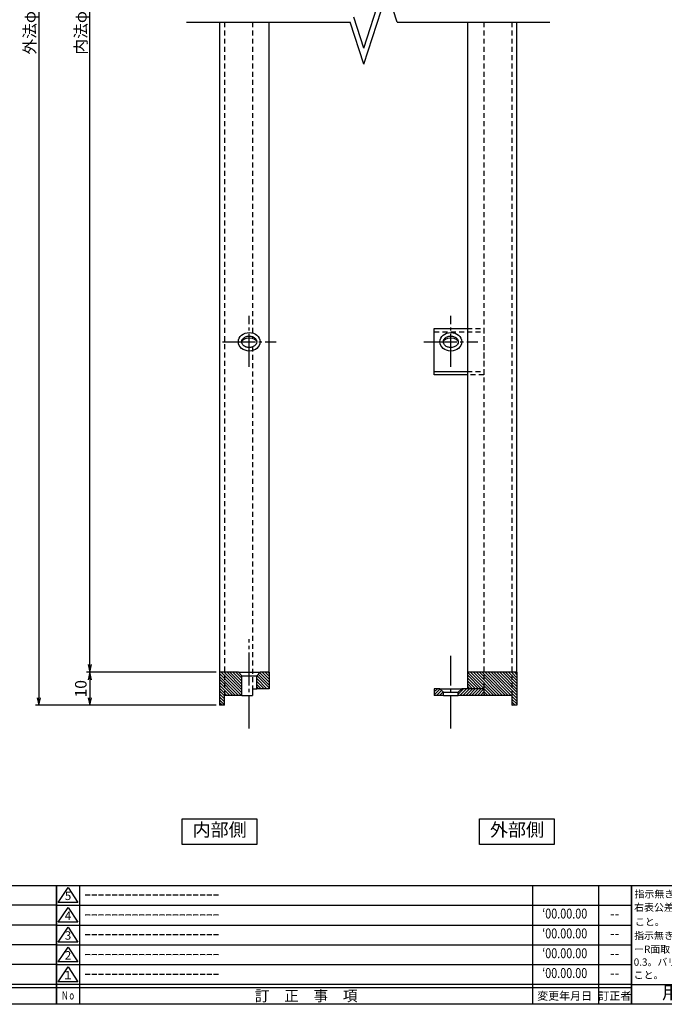
# Model space of a CAD drawing. Units: inches. Extents: x 240 to 1047, y 168 to 728.
# Drawn here: x 657 to 852, y 168 to 466 of the extents above; entities that cross this region are included whole.
import ezdxf
from ezdxf.enums import TextEntityAlignment as Align

# ---------------------------------------------------------------- set-up
doc = ezdxf.new("R2010")
doc.units = ezdxf.units.IN
doc.header["$MEASUREMENT"] = 0
doc.linetypes.add('CENS', pattern=[13, 10, -1, 1, -1])
doc.linetypes.add('HIDS', pattern=[2.5, 1.5, -1])
for name, color, linetype in [('02-実線-1', 7, 'Continuous'), ('03-細線', 1, 'Continuous'), ('04-破線-1', 5, 'HIDS'), ('06-中心線', 1, 'CENS'), ('08-ﾊｯﾁﾝｸﾞ', 2, 'Continuous'), ('09-文字', 4, 'Continuous'), ('10-寸法', 3, 'Continuous'), ('図枠', 7, 'Continuous'), ('図枠-名称', 254, 'Continuous'), ('図枠-文字', 4, 'Continuous'), ('図枠-細線', 251, 'Continuous')]:
    doc.layers.add(name, color=color, linetype=linetype)
doc.styles.add('STD', font='TXT.shx', dxfattribs={"bigfont": 'bigfont.shx'})
doc.dimstyles.new('1：1', dxfattribs={"dimtxt": 3.5, "dimasz": 2.3, "dimexe": 1, "dimexo": 1, "dimgap": 1, "dimtad": 3, "dimdsep": 46, "dimtxsty": 'STD', "dimblk1": 'ARRI', "dimblk2": 'ARRI', "dimsah": 1, "dimcen": 0, "dimclrd": 3, "dimclre": 3, "dimclrt": 4, "dimadec": 0, "dimazin": 0, "dimtfac": 0.7, "dimtmove": 0, "dimatfit": 0, "dimldrblk": 'ARRI', "dimfxl": 0, "dimtvp": 1, "dimtolj": 1, "dimtzin": 0, "dimarcsym": 0})

# ---------------------------------------------------------------- blocks, each defined once
blk = doc.blocks.new('A$C337F4ABC')
for p, q in [((7.2, 36.81), (7.2, 0.81)), ((51.29, 36.81), (51.29, 0.81)), ((84.36, 36.81), (84.36, 0.81)), ((139.47, 36.81), (139.47, 0.81)), ((150.49, 36.81), (150.49, 0.81)), ((198.99, 6.81), (-0.51, 6.81))]:
    blk.add_line(p, q)
for centre in [(3.34, 33.81), (3.34, 27.81), (3.34, 21.81), (3.34, 15.81), (3.34, 9.81)]:
    blk.add_circle(centre, 2.75)
at = {"layer": '図枠'}
blk.add_lwpolyline([(-0.51, 36.81), (198.99, 36.81), (198.99, 0.81), (-0.51, 0.81)], close=True, dxfattribs=at)
at = {"layer": '図枠-細線'}
for p, q in [((198.99, 30.81), (-0.51, 30.81)), ((198.99, 24.81), (-0.51, 24.81)), ((198.99, 18.81), (-0.51, 18.81)), ((198.99, 12.81), (-0.51, 12.81)), ((198.99, 5.81), (-0.51, 5.81))]:
    blk.add_line(p, q, dxfattribs=at)
at = {"layer": '図枠-文字', "style": 'STD'}
for s, p in [('部 品 名', (27.66, 3.56)), ('材\u3000質', (67.85, 3.56)), ('仕\u3000\u3000上', (112.41, 3.56)), ('数量', (144.96, 3.56)), ('備\u3000\u3000考', (174.35, 3.56))]:
    blk.add_text(s, height=3.25, dxfattribs=at).set_placement(p, align=Align.MIDDLE)
at = {"layer": '図枠-文字', "color": 4, "style": 'STD', "width": 0.950181}
blk.add_text('Ｎｏ', height=2.5, dxfattribs=at).set_placement((1.12, 1.93), (5.71, 1.93), align=Align.FIT)
blk = doc.blocks.new('A$C503D392F')
at = {"layer": '図枠', "color": 7}
for p, q in [((7.35, 35.76), (7.35, -0.24)), ((144.35, 35.76), (144.35, -0.24)), ((164.35, 35.76), (164.35, -0.24)), ((174.35, 5.76), (0.35, 5.76))]:
    blk.add_line(p, q, dxfattribs=at)
at = {"layer": '図枠'}
blk.add_lwpolyline([(0.35, 35.76), (174.35, 35.76), (174.35, -0.24), (0.35, -0.24)], close=True, dxfattribs=at)
at = {"layer": '図枠-細線', "color": 251}
for p, q in [((0.83, 30.6), (3.83, 35.1)), ((3.83, 35.1), (6.83, 30.6)), ((6.83, 30.6), (0.83, 30.6)), ((0.35, 29.76), (174.35, 29.76)), ((0.83, 24.6), (3.83, 29.1)), ((3.83, 29.1), (6.83, 24.6)), ((6.83, 24.6), (0.83, 24.6)), ((0.35, 23.76), (174.35, 23.76)), ((0.83, 18.6), (3.83, 23.1)), ((3.83, 23.1), (6.83, 18.6)), ((6.83, 18.6), (0.83, 18.6)), ((0.35, 17.76), (174.35, 17.76)), ((0.83, 12.6), (3.83, 17.1)), ((3.83, 17.1), (6.83, 12.6)), ((6.83, 12.6), (0.83, 12.6)), ((0.35, 11.76), (174.35, 11.76)), ((0.83, 6.6), (3.83, 11.1)), ((3.83, 11.1), (6.83, 6.6)), ((6.83, 6.6), (0.83, 6.6)), ((174.35, 4.76), (0.35, 4.76))]:
    blk.add_line(p, q, dxfattribs=at)
at = {"layer": '図枠-文字', "color": 4, "style": 'STD'}
for s, p in [('5', (3.84, 32.26)), ('4', (3.84, 26.26)), ('3', (3.84, 20.26)), ('2', (3.84, 14.26)), ('１', (3.84, 8.26))]:
    blk.add_text(s, height=2.55, dxfattribs=at).set_placement(p, align=Align.MIDDLE)
at = {"layer": '図枠-文字', "color": 4, "style": 'STD', "width": 0.862069}
blk.add_text('Ｎｏ', height=2.5, dxfattribs=at).set_placement((1.83, 1.21), (6, 1.21), align=Align.FIT)
at = {"layer": '図枠-文字', "color": 4, "style": 'STD'}
for s, height, p in [('訂\u3000正\u3000事\u3000項', 3.25, (75.9, 2.33)), ('変更年月日', 2.432, (154.11, 2.33)), ('訂正者', 2.432, (169.3, 2.33))]:
    blk.add_text(s, height=height, dxfattribs=at).set_placement(p, align=Align.MIDDLE_CENTER)
blk = doc.blocks.new('A$C4AF60884')
at = {"layer": '図枠', "color": 7}
for p, q in [((19.17, 5.75), (19.17, 35.75)), ((38.74, 35.75), (38.74, 5.75)), ((19.17, 30.95), (59.35, 30.95)), ((-0.65, 5.75), (59.35, 5.75))]:
    blk.add_line(p, q, dxfattribs=at)
at = {"layer": '図枠'}
blk.add_lwpolyline([(-0.65, 35.75), (59.35, 35.75), (59.35, -0.25), (-0.65, -0.25)], close=True, dxfattribs=at)
at = {"layer": '図枠-細線', "color": 251}
for p, q in [((19.17, 26.75), (59.35, 26.75)), ((59.35, 22.55), (19.17, 22.55)), ((19.17, 18.35), (59.35, 18.35)), ((59.35, 14.15), (19.17, 14.15)), ((19.17, 9.95), (59.35, 9.95))]:
    blk.add_line(p, q, dxfattribs=at)
at = {"layer": '図枠-文字', "color": 4, "style": 'STD'}
for s, height, p in [('指示無き公差は', 2.2, (0.27, 32.03)), ('右表公差に従う', 2.2, (0.15, 28.01)), ('0.5～3', 2.205, (20.66, 27.77)), ('±0.10', 2.205, (44.41, 27.77)), ('こと。', 2.2, (0.39, 23.62)), ('3～6', 2.205, (20.66, 23.68)), ('±0.10', 2.205, (44.41, 23.57)), ('指示無きコーナ', 2.2, (0.15, 19.47)), ('6～30', 2.205, (20.78, 19.58)), ('±0.20', 2.205, (44.41, 19.37)), ('ーR面取りはR', 2.2, (0.15, 15.33)), ('30～120', 2.205, (20.66, 15.24)), ('±0.30', 2.205, (44.41, 15.17)), ('0.3。バリ無き', 2.2, (0.03, 11.43)), ('120～400', 2.205, (20.66, 10.9)), ('±0.50', 2.205, (44.41, 10.97)), ('こと。', 2.2, (0.03, 7.52)), ('±0.80', 2.205, (44.41, 6.77)), ('400～1000', 2.205, (20.42, 6.68))]:
    blk.add_text(s, height=height, dxfattribs=at).set_placement(p)
at = {"layer": '図枠-文字', "color": 4, "style": 'STD', "width": 0.931818}
blk.add_text('基本寸法（ｍｍ）', height=2.205, dxfattribs=at).set_placement((19.84, 32.28), (37.92, 32.28), align=Align.FIT)
at = {"layer": '図枠-文字', "color": 4, "style": 'STD'}
blk.add_text('公差値（中級）', height=2.205, dxfattribs=at).set_placement((40.67, 32.28), (57.43, 32.28), align=Align.FIT)
blk.add_text('用紙サイズ：Ａ1', height=4, dxfattribs=at).set_placement((29.22, 2.87), align=Align.MIDDLE)
blk = doc.blocks.new('ARRI')
at = {"color": 0, "linetype": 'ByBlock'}
for p, q in [((0, 0), (-1, 0.21)), ((-1, -0.21), (0, 0)), ((0, 0), (-1, 0))]:
    blk.add_line(p, q, dxfattribs=at)
blk = doc.blocks.new('*D86')
at = {"layer": '10-寸法', "color": 3, "lineweight": -2}
for p, q in [((716.71, 673.35), (662.02, 673.35)), ((663.02, 671.05), (663.02, 260.65)), ((716.71, 258.35), (662.02, 258.35))]:
    blk.add_line(p, q, dxfattribs=at)
at = {"layer": 'Defpoints', "color": 0}
for p in [(717.71, 673.35), (663.02, 258.35), (717.71, 258.35)]:
    blk.add_point(p, dxfattribs=at)
at = {"layer": '10-寸法', "color": 3, "lineweight": -2, "xscale": 2.3, "yscale": 2.3, "zscale": 2.3}
for p, rotation in [((663.02, 673.35), 90), ((663.02, 258.35), 270)]:
    blk.add_blockref('ARRI', p, dxfattribs=dict(at, rotation=rotation))
at = {"layer": '10-寸法', "color": 4, "insert": (660.27, 465.85), "char_height": 3.5, "attachment_point": 5, "rotation": 90, "style": 'STD'}
blk.add_mtext('\\A1;外法φ520', dxfattribs=at)
blk = doc.blocks.new('*D87')
at = {"layer": '10-寸法', "color": 3, "lineweight": -2}
for p, q in [((716.71, 663.35), (677.48, 663.35)), ((678.48, 270.65), (678.48, 661.05)), ((716.71, 268.35), (677.48, 268.35))]:
    blk.add_line(p, q, dxfattribs=at)
at = {"layer": 'Defpoints', "color": 0}
for p in [(678.48, 663.35), (717.71, 663.35), (717.71, 268.35)]:
    blk.add_point(p, dxfattribs=at)
at = {"layer": '10-寸法', "color": 3, "lineweight": -2, "xscale": 2.3, "yscale": 2.3, "zscale": 2.3}
for p, rotation in [((678.48, 663.35), 90), ((678.48, 268.35), 270)]:
    blk.add_blockref('ARRI', p, dxfattribs=dict(at, rotation=rotation))
at = {"layer": '10-寸法', "color": 4, "insert": (675.73, 465.85), "char_height": 3.5, "attachment_point": 5, "rotation": 90, "style": 'STD'}
blk.add_mtext('\\A1;内法φ500', dxfattribs=at)
blk = doc.blocks.new('*D73')
at = {"layer": '10-寸法', "color": 3, "lineweight": -2}
for p, q in [((716.71, 268.35), (677.48, 268.35)), ((678.48, 266.05), (678.48, 260.65)), ((716.71, 258.35), (677.48, 258.35))]:
    blk.add_line(p, q, dxfattribs=at)
at = {"layer": 'Defpoints', "color": 0}
for p in [(717.71, 268.35), (678.48, 258.35), (717.71, 258.35)]:
    blk.add_point(p, dxfattribs=at)
at = {"layer": '10-寸法', "color": 3, "lineweight": -2, "xscale": 2.3, "yscale": 2.3, "zscale": 2.3}
for p, rotation in [((678.48, 268.35), 90), ((678.48, 258.35), 270)]:
    blk.add_blockref('ARRI', p, dxfattribs=dict(at, rotation=rotation))
at = {"layer": '10-寸法', "color": 4, "insert": (675.73, 263.35), "char_height": 3.5, "attachment_point": 5, "rotation": 90, "style": 'STD'}
blk.add_mtext('\\A1;10', dxfattribs=at)

msp = doc.modelspace()

# ---------------------------------------------------------------- hatches: boundary and pattern name
at = {"layer": '08-ﾊｯﾁﾝｸﾞ'}
h = msp.add_hatch(dxfattribs=at)
h.set_pattern_fill('ANSI31', color=256, scale=5, style=0)
h.set_pattern_definition([(315, (-236.1604, 884.2068), (-0.44194174, -0.44194174), [])])
h.paths.add_polyline_path([(719.2052, 261.3534), (719.2052, 258.3534), (717.7052, 258.3534), (717.7052, 268.3534), (719.2052, 268.3534)])
h.paths.add_polyline_path([(724.4552, 261.3534), (719.2052, 261.3534), (719.2052, 268.3534), (723.4052, 268.3534), (724.4552, 267.3034)])
h.paths.add_polyline_path([(732.7052, 263.3534), (728.9552, 263.3534), (728.9552, 267.3034), (730.0052, 268.3534), (732.7052, 268.3534)])
h = msp.add_hatch(dxfattribs=at)
h.set_pattern_fill('ANSI31', color=256, scale=5, style=0)
h.set_pattern_definition([(315, (1538.87606, 1023.99334), (-0.44194174, -0.44194174), [])])
h.paths.add_polyline_path([(807.7052, 258.3534), (806.2052, 258.3534), (806.2052, 261.3534), (797.7052, 261.3534), (797.7052, 263.3534), (792.7052, 263.3534), (792.7052, 268.3534), (807.7052, 268.3534)])
h = msp.add_hatch(dxfattribs=at)
h.set_pattern_fill('ANSI31', color=256, scale=5, angle=90, style=0)
h.set_pattern_definition([(225, (-189.1604, 884.2068), (-0.44194174, 0.44194174), [])])
h.paths.add_polyline_path([(785.4552, 261.3534), (782.7052, 261.3534), (782.7052, 263.3534), (784.4052, 263.3534), (785.4552, 262.3034)])
h.paths.add_polyline_path([(797.7052, 261.3534), (789.9552, 261.3534), (789.9552, 262.3034), (791.0052, 263.3534), (797.7052, 263.3534)])

# ---------------------------------------------------------------- linework, layer by layer
at = {"layer": '02-実線-1'}
for p, q in [((717.7052, 465.1034), (717.7052, 268.3534)), ((732.7052, 268.3534), (732.7052, 465.1034)), ((792.7052, 465.1034), (792.7052, 268.3534)), ((807.7052, 268.3534), (807.7052, 465.1034)), ((782.7052, 358.3583), (782.7052, 372.3487)), ((782.7052, 372.3487), (792.7052, 372.3487)), ((782.7052, 359.3583), (792.7052, 359.3583)), ((792.7052, 358.3583), (782.7052, 358.3583)), ((723.4052, 268.3534), (717.7052, 268.3534)), ((717.7052, 268.3534), (717.7052, 258.3534)), ((732.7052, 268.3534), (730.0052, 268.3534)), ((732.7052, 268.3534), (732.7052, 263.3534)), ((792.7052, 268.3534), (792.7052, 263.3534)), ((807.7052, 268.3534), (792.7052, 268.3534)), ((807.7052, 268.3534), (807.7052, 258.3534)), ((724.4552, 261.3534), (724.4552, 267.3034)), ((728.9552, 263.3534), (728.9552, 267.3034)), ((732.7052, 263.3534), (728.9552, 263.3534)), ((782.7052, 263.3534), (782.7052, 261.3534)), ((784.4052, 263.3534), (782.7052, 263.3534)), ((785.4552, 261.3534), (785.4552, 262.3034)), ((789.9552, 261.3534), (789.9552, 262.3034)), ((797.7052, 263.3534), (791.0052, 263.3534)), ((797.7052, 263.3534), (797.7052, 261.3534)), ((724.4552, 261.3534), (719.2052, 261.3534)), ((719.2052, 258.3534), (719.2052, 261.3534)), ((785.4552, 261.3534), (782.7052, 261.3534)), ((806.2052, 261.3534), (789.9552, 261.3534)), ((806.2052, 261.3534), (806.2052, 258.3534)), ((719.2052, 258.3534), (717.7052, 258.3534)), ((807.7052, 258.3534), (806.2052, 258.3534))]:
    msp.add_line(p, q, dxfattribs=at)
at = {"layer": '02-実線-1', "color": 7, "linetype": 'Continuous'}
for p, q in [((724.4552, 267.3034), (723.4052, 268.3534)), ((728.9552, 267.3034), (730.0052, 268.3534)), ((785.4552, 262.3034), (784.4052, 263.3534)), ((789.9552, 262.3034), (791.0052, 263.3534))]:
    msp.add_line(p, q, dxfattribs=at)
at = {"layer": '02-実線-1', "extrusion": (0, 0, -1)}
for centre, major_axis, ratio, start_param, end_param in [((726.7052, 368.3534), (-3.3, 0), 0.85055299, 0, 3.14159265), ((726.7052, 368.3534), (-2.25, 0), 0.52948924, 0, 3.14159265), ((787.7052, 368.3534), (-3.3, 0), 0.85055299, 0, 3.14159265), ((787.7007, 368.3534), (-2.25, 0), 0.52948924, 0, 3.14159265), ((726.7052, 368.3534), (-3.3, -0.0053), 0.84266887, 3.14349266, 6.28508531), ((787.7052, 368.3534), (-3.3, -0.0053), 0.84266887, 3.14349266, 6.28508531)]:
    msp.add_ellipse(centre, major_axis=major_axis, ratio=ratio, start_param=start_param, end_param=end_param, dxfattribs=at)
at = {"layer": '02-実線-1'}
for points, knots in [([(724.4552, 368.3534), (724.4552, 368.6024), (724.5237, 368.8535), (724.8144, 369.3342), (725.0397, 369.5621), (725.6232, 369.917), (725.9803, 370.0417), (726.7321, 370.1355), (727.1248, 370.1042), (727.8341, 369.898), (728.1487, 369.724), (728.626, 369.3023), (728.7888, 369.0575), (728.9293, 368.659), (728.9552, 368.5061), (728.9552, 368.3534)], [0, 0, 0, 0, 0.47504592, 0.47504592, 0.95009184, 0.95009184, 1.42513776, 1.42513776, 1.90018368, 1.90018368, 2.3752296, 2.3752296, 2.85027552, 2.85027552, 3.14159265, 3.14159265, 3.14159265, 3.14159265]), ([(785.4507, 368.3534), (785.4507, 368.6024), (785.5193, 368.8535), (785.81, 369.3342), (786.0352, 369.5621), (786.6188, 369.917), (786.9759, 370.0417), (787.7276, 370.1355), (788.1204, 370.1042), (788.8296, 369.898), (789.1443, 369.724), (789.6216, 369.3023), (789.7843, 369.0575), (789.9248, 368.659), (789.9507, 368.5061), (789.9507, 368.3534)], [0, 0, 0, 0, 0.47504592, 0.47504592, 0.95009184, 0.95009184, 1.42513776, 1.42513776, 1.90018368, 1.90018368, 2.3752296, 2.3752296, 2.85027552, 2.85027552, 3.14159265, 3.14159265, 3.14159265, 3.14159265]), ([(728.9552, 368.3541), (728.955, 368.1174), (728.891, 367.8784), (728.6172, 367.4165), (728.4045, 367.195), (727.8483, 366.8423), (727.5059, 366.7131), (726.7771, 366.5996), (726.3923, 366.6157), (725.6855, 366.7869), (725.3652, 366.9415), (724.8647, 367.3289), (724.6849, 367.5591), (724.4949, 367.9781), (724.4551, 368.1657), (724.4552, 368.3527)], [3.14349266, 3.14349266, 3.14349266, 3.14349266, 3.60617872, 3.60617872, 4.06886479, 4.06886479, 4.53155086, 4.53155086, 4.99423693, 4.99423693, 5.456923, 5.456923, 5.91960907, 5.91960907, 6.28508531, 6.28508531, 6.28508531, 6.28508531]), ([(789.9596, 368.3534), (789.9596, 368.1176), (789.8961, 367.8797), (789.6241, 367.4193), (789.4125, 367.1983), (788.8586, 366.8454), (788.5173, 366.7157), (787.7897, 366.6001), (787.405, 366.6146), (786.6969, 366.7825), (786.3752, 366.9354), (785.8709, 367.3199), (785.6888, 367.5491), (785.4924, 367.9711), (785.4507, 368.1627), (785.4507, 368.3534)], [3.14159265, 3.14159265, 3.14159265, 3.14159265, 3.6029837, 3.6029837, 4.06437475, 4.06437475, 4.5257658, 4.5257658, 4.98715685, 4.98715685, 5.4485479, 5.4485479, 5.90993895, 5.90993895, 6.28318531, 6.28318531, 6.28318531, 6.28318531])]:
    msp.add_open_spline(points, degree=3, knots=knots, dxfattribs=at)
at = {"layer": '03-細線', "color": 1, "linetype": 'Continuous'}
for p, q in [((761.3827, 457.2599), (768.4868, 479.3455)), ((761.3827, 452.3613), (768.4868, 474.4469)), ((771.4923, 465.1034), (768.4868, 474.4469)), ((707.7052, 465.1034), (757.2841, 465.1034)), ((761.3827, 452.3613), (757.2841, 465.1034)), ((761.3827, 457.2599), (758.3773, 466.6034)), ((771.4923, 465.1034), (817.7052, 465.1034))]:
    msp.add_line(p, q, dxfattribs=at)
at = {"layer": '03-細線'}
for p, q in [((723.4052, 268.3534), (730.0052, 268.3534)), ((724.4552, 267.3034), (728.9552, 267.3034)), ((727.7052, 263.3534), (727.7052, 261.3534)), ((727.7052, 263.3534), (728.9552, 263.3534)), ((784.4052, 263.3534), (791.0052, 263.3534)), ((785.4552, 262.3034), (789.9552, 262.3034)), ((724.4552, 261.3534), (727.7052, 261.3534)), ((785.4552, 261.3534), (789.9552, 261.3534))]:
    msp.add_line(p, q, dxfattribs=at)
for points in [[(706.4204, 223.9858), (728.99, 223.9858), (728.99, 216.2182), (706.4204, 216.2182)], [(796.4204, 223.9858), (818.99, 223.9858), (818.99, 216.2182), (796.4204, 216.2182)]]:
    msp.add_lwpolyline(points, close=True, dxfattribs=at)
at = {"layer": '04-破線-1'}
for p, q in [((719.2052, 465.1034), (719.2052, 261.3534)), ((727.7052, 465.1034), (727.7052, 369.4971)), ((797.7052, 465.1034), (797.7052, 263.3534)), ((806.2052, 465.1034), (806.2052, 261.3534)), ((782.7052, 371.3487), (797.7052, 371.3487)), ((792.7052, 372.3487), (797.7052, 372.3487)), ((797.7052, 372.3487), (797.7052, 358.3583)), ((727.7052, 366.8927), (727.7052, 263.3534)), ((792.7052, 359.3583), (797.7052, 359.3583)), ((797.7052, 358.3583), (792.7052, 358.3583))]:
    msp.add_line(p, q, dxfattribs=at)
at = {"layer": '06-中心線'}
for p, q in [((726.7052, 360.7436), (726.7052, 376.2416)), ((787.7052, 360.7436), (787.7052, 376.2416)), ((718.5612, 368.3534), (734.8581, 368.3534)), ((779.5612, 368.3534), (795.8581, 368.3534)), ((726.7052, 251.3534), (726.7052, 278.3534)), ((787.7052, 251.3534), (787.7052, 273.3534))]:
    msp.add_line(p, q, dxfattribs=at)
at = {"layer": '図枠'}
msp.add_lwpolyline([(240.38, 727.8534), (1047.38, 727.8534), (1047.38, 167.8534), (240.38, 167.8534)], close=True, dxfattribs=at)

# ---------------------------------------------------------------- block references
for name, p in [('A$C337F4ABC', (469.3937, 167.045)), ('A$C503D392F', (668.0269, 168.0946)), ('A$C4AF60884', (843.0251, 168.0992))]:
    msp.add_blockref(name, p, dxfattribs=at)

# ---------------------------------------------------------------- texts
at = {"layer": '09-文字', "style": 'STD'}
for s, p in [('内部側', (717.7347, 220.167)), ('外部側', (807.7347, 220.167))]:
    msp.add_text(s, height=4, dxfattribs=at).set_placement(p, align=Align.MIDDLE)
at = {"layer": '図枠-名称', "style": 'STD'}
for p in [(676.7395, 200.9206), (676.7395, 194.9206), (676.7395, 188.9206), (676.7395, 182.9206), (676.7395, 176.9206)]:
    msp.add_text('ｰｰｰｰｰｰｰｰｰｰｰｰｰｰｰｰｰｰｰｰ', height=3, dxfattribs=at).set_placement(p, align=Align.MIDDLE_LEFT)
at = {"layer": '図枠-名称', "style": 'STD', "width": 0.8}
for p in [(822.1753, 194.9203), (822.1753, 188.9203), (822.1753, 182.9203), (822.1753, 176.9203)]:
    msp.add_text('‘00.00.00', height=3, dxfattribs=at).set_placement(p, align=Align.MIDDLE)
at = {"layer": '図枠-名称', "style": 'STD'}
for p in [(837.3075, 194.9206), (837.3075, 188.9206), (837.3075, 182.9206), (837.3075, 176.9206)]:
    msp.add_text('--', height=3, dxfattribs=at).set_placement(p, align=Align.MIDDLE)

# ---------------------------------------------------------------- dimensions: what is measured, and where the dimension line sits
at = {"layer": '10-寸法'}
for base, p1, p2, text, picture, middle in [((663.0171, 258.3534), (717.7052, 673.3534), (717.7052, 258.3534), '外法φ520', '*D86', (660.2671, 465.8534)), ((678.4827, 663.3534), (717.7052, 268.3534), (717.7052, 663.3534), '内法φ500', '*D87', (675.7327, 465.8534))]:
    dim = msp.add_linear_dim(base=base, p1=p1, p2=p2, angle=90, text=text, dimstyle='1：1', dxfattribs=at)
    dim.commit()
    dim.dimension.update_dxf_attribs({"geometry": picture, "text_midpoint": middle})
dim = msp.add_linear_dim(base=(678.4827, 258.3534), p1=(717.7052, 268.3534), p2=(717.7052, 258.3534), angle=90, dimstyle='1：1', dxfattribs=at)
dim.commit()
dim.dimension.update_dxf_attribs({"geometry": '*D73', "text_midpoint": (675.7327, 263.3534)})

doc.saveas('drawing.dxf')
